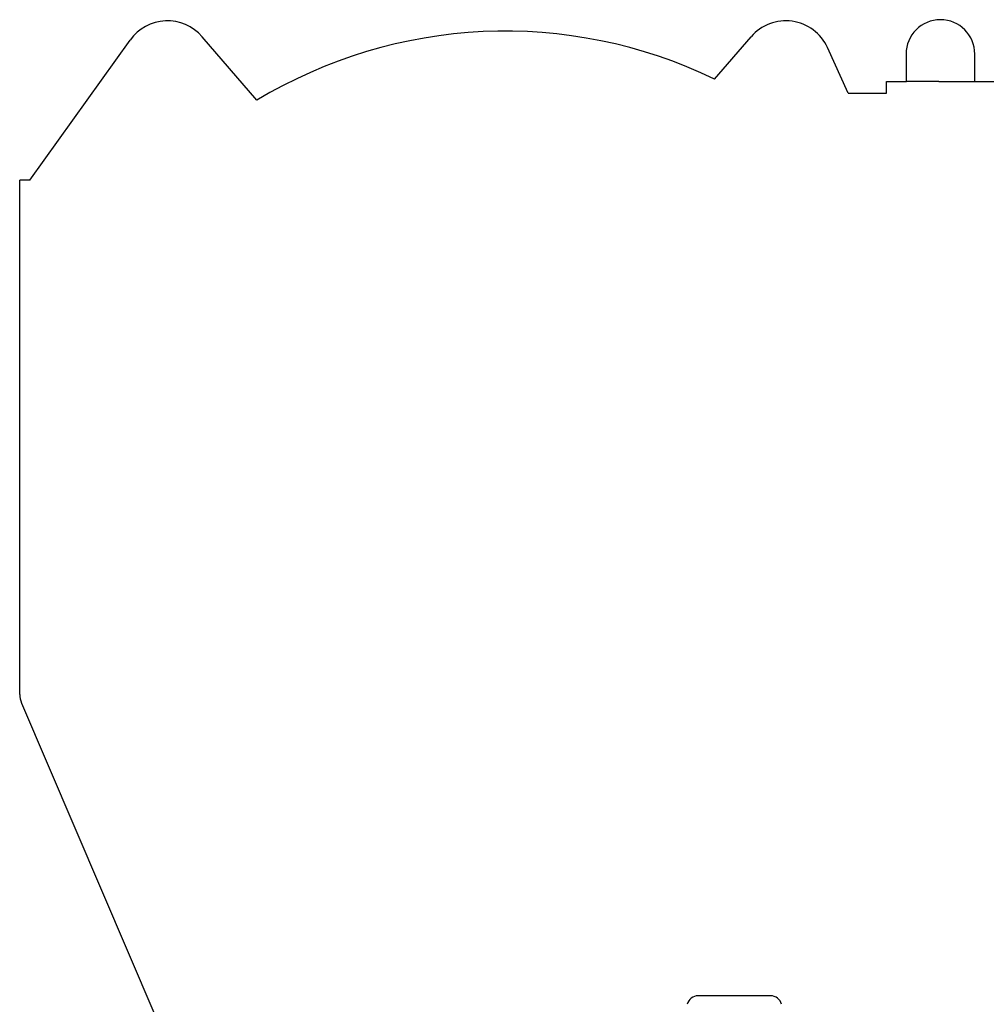
# Model space of a CAD drawing. Extents: x -293059 to -46060, y 3564 to 222156.
# Drawn here: x -121982 to -121138, y 128643 to 129503 of the extents above; entities that cross this region are included whole.
import ezdxf

# ---------------------------------------------------------------- set-up
doc = ezdxf.new("R2010")
doc.units = 0
doc.layers.add('LY_1', color=7, linetype='CONTINUOUS')

msp = doc.modelspace()

# ---------------------------------------------------------------- linework, layer by layer
at = {"layer": 'LY_1', "color": 104, "linetype": 'CONTINUOUS'}
for p, q in [((-121775.269971, 129432.263396), (-121823.041253, 129487.723153)), ((-121375.542897, 129450.747964), (-121343.74679, 129487.705281)), ((-121973.348098, 129362.617907), (-121885.880743, 129484.890194)), ((-121258.924424, 129438.617667), (-121277.047138, 129478.251418)), ((-121208.347968, 129472.617907), (-121208.347968, 129448.618277)), ((-121148.347968, 129448.618277), (-121148.347968, 129472.617907)), ((-121225.34783, 129438.617667), (-121225.34783, 129448.617667)), ((-121225.34783, 129448.617667), (-121208.06389, 129448.617667)), ((-121179.77959, 129448.617667), (-121118.34769, 129448.617667)), ((-121258.924424, 129438.617667), (-121225.34783, 129438.617667)), ((-121973.348098, 129362.617907), (-121982.348098, 129362.617907)), ((-121982.348098, 128913.652529), (-121982.348098, 129362.617907)), ((-121980.811678, 128906.167655), (-121864.217884, 128634.133032)), ((-121326.696081, 128650.618407), (-121389.913551, 128650.618407))]:
    msp.add_line(p, q, dxfattribs=at)
msp.add_lwpolyline([(-121179.77959, 129448.617667), (-121187.58293, 129448.617667), (-121195.08659, 129448.617667), (-121202.00249, 129448.617667), (-121208.06389, 129448.617667)], dxfattribs=at)
for centre, radius, start, end in [((-121853.347968, 129461.617907), 39.99976, 40.74057, 144.422003), ((-121313.42458, 129461.617667), 40, 24.572465, 139.29305), ((-121178.347968, 129472.617907), 30, 0.000019, 180), ((-121558.347968, 129072.617906), 420.00004, 64.198789, 121.096493), ((-121963.348098, 128913.652529), 19, 180, 203.19993), ((-121389.913551, 128640.618407), 10, 89.999997, 165), ((-121326.696081, 128640.618407), 10, 15.000006, 89.999997)]:
    msp.add_arc(centre, radius, start, end, dxfattribs=at)

doc.saveas('drawing.dxf')
